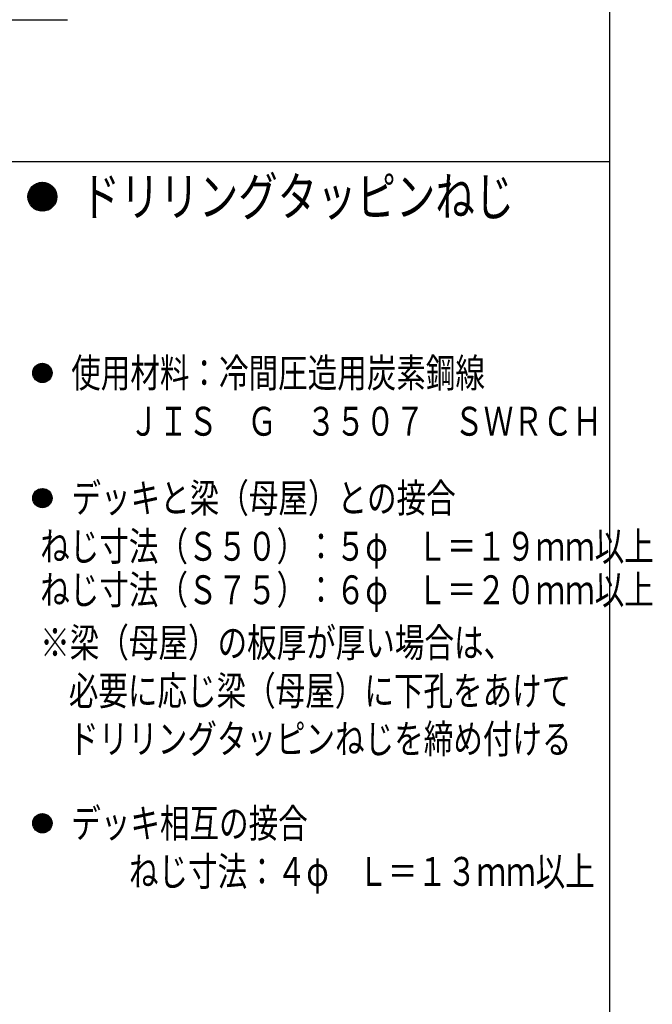
# Model space of a CAD drawing. Extents: x 1439 to 2027, y 1636 to 2046.
# Drawn here: x 1976 to 2027, y 1715 to 1795 of the extents above; entities that cross this region are included whole.
import ezdxf
from ezdxf.enums import TextEntityAlignment as Align

# ---------------------------------------------------------------- set-up
doc = ezdxf.new("R2010")
doc.units = 0
doc.header["$LTSCALE"] = 0.5
doc.header["$MEASUREMENT"] = 0
doc.layers.add('M1-0', color=7, linetype='Continuous')
doc.layers.add('M2-2-0', color=7, linetype='Continuous')
doc.styles.get("Standard").update_dxf_attribs({"font": 'txt', "width": 0.75, "height": 2, "bigfont": 'EXTFONT'})

msp = doc.modelspace()

# ---------------------------------------------------------------- linework, layer by layer
at = {"layer": 'M1-0', "color": 7, "linetype": 'Continuous'}
for p, q in [((1977.685, 1781.592), (1976.567, 1780.473)), ((1977.794, 1781.591), (1976.568, 1780.365)), ((1977.894, 1781.581), (1976.578, 1780.265)), ((1977.565, 1781.581), (1976.578, 1780.594)), ((1977.986, 1781.564), (1976.595, 1780.172)), ((1977.427, 1781.552), (1976.606, 1780.732)), ((1978.073, 1781.541), (1976.618, 1780.086)), ((1978.154, 1781.512), (1976.647, 1780.005)), ((1977.257, 1781.492), (1976.666, 1780.902)), ((1978.23, 1781.479), (1976.68, 1779.928)), ((1978.302, 1781.441), (1976.717, 1779.856)), ((1978.37, 1781.4), (1976.759, 1779.788)), ((1978.435, 1781.354), (1976.804, 1779.724)), ((1978.495, 1781.305), (1976.854, 1779.664)), ((1978.552, 1781.252), (1976.907, 1779.607)), ((1978.605, 1781.195), (1976.963, 1779.554)), ((1978.654, 1781.135), (1977.024, 1779.505)), ((1978.699, 1781.071), (1977.088, 1779.459)), ((1978.741, 1781.003), (1977.156, 1779.418)), ((1978.779, 1780.931), (1977.228, 1779.38)), ((1978.812, 1780.854), (1977.304, 1779.347)), ((1978.84, 1780.773), (1977.386, 1779.318)), ((1978.863, 1780.687), (1977.472, 1779.295)), ((1978.88, 1780.594), (1977.565, 1779.278)), ((1978.89, 1780.494), (1977.664, 1779.268)), ((1978.891, 1780.386), (1977.773, 1779.267)), ((1978.88, 1780.265), (1977.894, 1779.278)), ((1978.852, 1780.127), (1978.032, 1779.307)), ((1978.792, 1779.957), (1978.201, 1779.367)), ((1977.737, 1767.013), (1976.954, 1766.23)), ((1977.839, 1767.006), (1976.962, 1766.129)), ((1977.62, 1767.006), (1976.962, 1766.348)), ((1977.93, 1766.987), (1976.98, 1766.038)), ((1977.475, 1766.971), (1976.997, 1766.493)), ((1978.012, 1766.96), (1977.007, 1765.955)), ((1978.088, 1766.926), (1977.042, 1765.88)), ((1978.157, 1766.885), (1977.082, 1765.811)), ((1978.22, 1766.839), (1977.129, 1765.748)), ((1978.277, 1766.786), (1977.181, 1765.69)), ((1978.329, 1766.729), (1977.238, 1765.638)), ((1978.376, 1766.666), (1977.302, 1765.591)), ((1978.417, 1766.597), (1977.371, 1765.551)), ((1978.451, 1766.521), (1977.446, 1765.516)), ((1978.478, 1766.439), (1977.528, 1765.489)), ((1978.497, 1766.348), (1977.62, 1765.471)), ((1978.504, 1766.246), (1977.721, 1765.463)), ((1978.497, 1766.129), (1977.839, 1765.471)), ((1978.462, 1765.984), (1977.984, 1765.506)), ((1977.737, 1756.934), (1976.954, 1756.151)), ((1977.839, 1756.926), (1976.962, 1756.049)), ((1977.62, 1756.926), (1976.962, 1756.269)), ((1977.93, 1756.908), (1976.98, 1755.958)), ((1977.475, 1756.891), (1976.997, 1756.413)), ((1978.012, 1756.881), (1977.007, 1755.876)), ((1978.088, 1756.846), (1977.042, 1755.8)), ((1978.157, 1756.806), (1977.082, 1755.731)), ((1978.22, 1756.759), (1977.129, 1755.668)), ((1978.277, 1756.707), (1977.181, 1755.611)), ((1978.329, 1756.65), (1977.238, 1755.559)), ((1978.376, 1756.586), (1977.302, 1755.512)), ((1978.417, 1756.517), (1977.371, 1755.471)), ((1978.451, 1756.442), (1977.446, 1755.437)), ((1978.478, 1756.36), (1977.528, 1755.41)), ((1978.497, 1756.269), (1977.62, 1755.391)), ((1978.504, 1756.167), (1977.721, 1755.384)), ((1978.497, 1756.049), (1977.839, 1755.391)), ((1978.462, 1755.904), (1977.984, 1755.427)), ((1977.737, 1730.754), (1976.954, 1729.971)), ((1977.839, 1730.746), (1976.962, 1729.869)), ((1977.62, 1730.746), (1976.962, 1730.088)), ((1977.93, 1730.727), (1976.98, 1729.778)), ((1977.475, 1730.711), (1976.997, 1730.233)), ((1978.012, 1730.7), (1977.007, 1729.695)), ((1978.088, 1730.666), (1977.042, 1729.62)), ((1978.157, 1730.625), (1977.082, 1729.551)), ((1978.22, 1730.579), (1977.129, 1729.488)), ((1978.277, 1730.527), (1977.181, 1729.43)), ((1978.329, 1730.469), (1977.238, 1729.378)), ((1978.376, 1730.406), (1977.302, 1729.332)), ((1978.417, 1730.337), (1977.371, 1729.291)), ((1978.451, 1730.262), (1977.446, 1729.257)), ((1978.478, 1730.179), (1977.528, 1729.23)), ((1978.497, 1730.088), (1977.62, 1729.211)), ((1978.504, 1729.986), (1977.721, 1729.203)), ((1978.497, 1729.869), (1977.839, 1729.211)), ((1978.462, 1729.724), (1977.984, 1729.246))]:
    msp.add_line(p, q, dxfattribs=at)
for centre, radius in [((1977.729, 1780.429), 1.163), ((1977.729, 1766.238), 0.775), ((1977.729, 1756.159), 0.775), ((1977.729, 1729.979), 0.775)]:
    msp.add_circle(centre, radius, dxfattribs=at)
at = {"layer": 'M2-2-0', "color": 7, "linetype": 'Continuous'}
for p, q in [((2023.405, 2046.115), (2023.405, 1636.115)), ((1677.379, 1783.252), (2023.405, 1783.252))]:
    msp.add_line(p, q, dxfattribs=at)
at = {"layer": 'M2-2-0'}
msp.add_line((1677.379, 1794.661), (1979.758, 1794.661), dxfattribs=at)

# ---------------------------------------------------------------- texts
at = {"layer": 'M1-0', "color": 7, "linetype": 'Continuous', "width": 0.75}
for s, height, p in [('ドリリングタッピンねじ', 3.10132, (1980.813, 1780.441)), ('使用材料：冷間圧造用炭素鋼線', 2.32599, (1980.051, 1766.239)), ('ＪＩＳ\u3000Ｇ\u3000３５０７\u3000ＳＷＲＣＨ', 2.32599, (1984.709, 1762.349)), ('デッキと梁（母屋）との接合', 2.32599, (1980.072, 1756.165)), ('ねじ寸法（Ｓ５０）：５φ\u3000Ｌ＝１９ｍｍ以上', 2.32599, (1977.554, 1752.279)), ('ねじ寸法（Ｓ７５）：６φ\u3000Ｌ＝２０ｍｍ以上', 2.32599, (1977.554, 1748.779)), ('※梁（母屋）の板厚が厚い場合は、', 2.32599, (1977.554, 1744.525)), ('必要に応じ梁（母屋）に下孔をあけて', 2.32599, (1979.856, 1740.644)), ('ドリリングタッピンねじを締め付ける', 2.32599, (1979.879, 1736.771)), ('デッキ相互の接合', 2.326, (1980.056, 1729.979)), ('ねじ寸法：４φ\u3000Ｌ＝１３ｍｍ以上', 2.32599, (1984.701, 1726.1))]:
    msp.add_text(s, height=height, dxfattribs=at).set_placement(p, align=Align.MIDDLE_LEFT)

doc.saveas('drawing.dxf')
